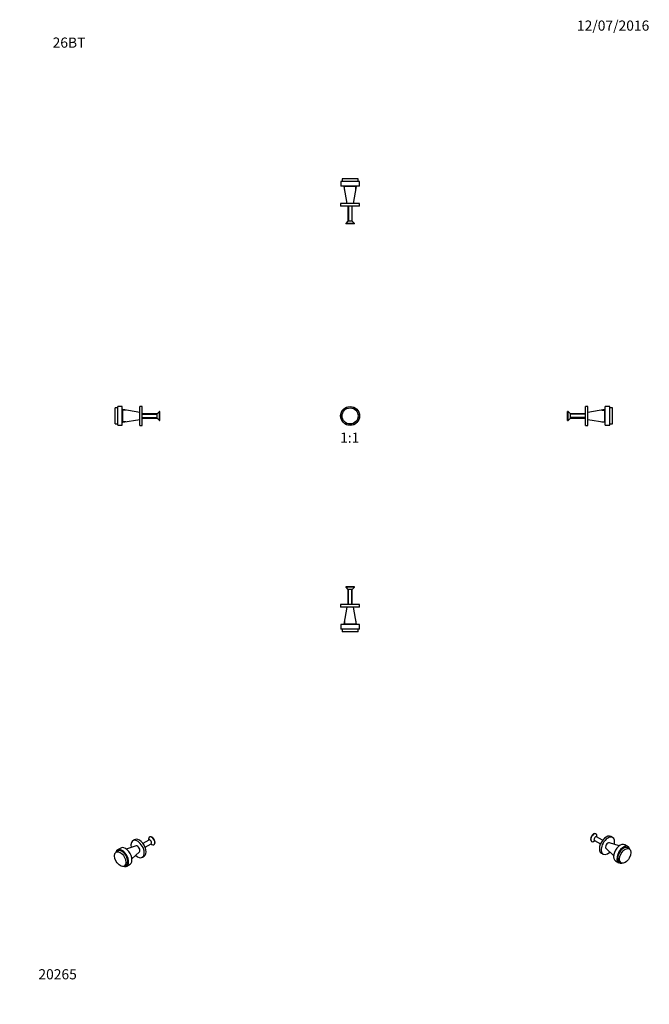
# Model space of a CAD drawing. Units: millimetres. Extents: x 0 to 744, y 0 to 1164.
import ezdxf
from ezdxf import colors
from ezdxf.entities.mleader import LeaderData, LeaderLine
from ezdxf.enums import TextEntityAlignment as Align
from ezdxf.math import Vec2, Vec3

# ---------------------------------------------------------------- set-up
doc = ezdxf.new("R2010")
doc.units = ezdxf.units.MM
for name, color, linetype in [('DV1_Défaut', 7, 'Continuous'), ('DV2_Défaut', 7, 'Continuous'), ('DV3_Défaut', 7, 'Continuous'), ('DV4_Défaut', 7, 'Continuous'), ('DV5_Défaut', 7, 'Continuous'), ('DV6_Défaut', 7, 'Continuous'), ('DV7_Défaut', 7, 'Continuous'), ('Défaut', 7, 'Continuous')]:
    doc.layers.add(name, color=color, linetype=linetype)
doc.styles.add('SEACAD_ArialB', font='arialbd.ttf')

# ---------------------------------------------------------------- blocks, each defined once
blk = doc.blocks.new('_DOT')
at = {"color": 0}
blk.add_line((0, 0), (-1, 0), dxfattribs=at)
at = {"color": 0, "const_width": 0.333}
blk.add_lwpolyline([(-0.1665, 0, 1), (0.1665, 0, 1)], format="xyb", close=True, dxfattribs=at)
blk = doc.blocks.new('SE')
at = {"layer": 'DV1_Défaut', "color": 7, "linetype": 'Continuous'}
for radius in [11.2, 11, 9.5]:
    blk.add_circle((390.5, 695.6), radius, dxfattribs=at)
blk = doc.blocks.new('SE1')
at = {"layer": 'DV2_Défaut', "color": 7, "linetype": 'Continuous'}
for p, q in [((395.7, 493.5), (385.3, 493.5)), ((385.3, 493.5), (385.3, 493)), ((395.7, 493), (385.3, 493)), ((385.3, 493), (388, 490.3)), ((393, 490.3), (388, 490.3)), ((388, 490.3), (388, 472.5)), ((388.5, 472.5), (388.5, 490.3)), ((392.6, 472.5), (392.6, 490.3)), ((393, 490.3), (395.7, 493)), ((393, 472.5), (393, 490.3)), ((395.7, 493), (395.7, 493.5)), ((401.8, 472.5), (379.3, 472.5)), ((379.3, 472.5), (379.3, 469.5)), ((401.8, 469.5), (379.3, 469.5)), ((386.5, 469.5), (383, 449.5)), ((398, 449.5), (394.5, 469.5)), ((401.8, 469.5), (401.8, 472.5)), ((401.5, 449), (379.5, 449)), ((379.5, 449), (379.5, 443.5)), ((401.5, 443.5), (379.5, 443.5)), ((381, 443.5), (381, 440.5)), ((398, 449.5), (383, 449.5)), ((383, 449.5), (383, 449)), ((383.7, 453), (383.7, 449)), ((397.4, 453), (397.4, 449)), ((398, 449), (398, 449.5)), ((400, 440.5), (400, 443.5)), ((401.5, 443.5), (401.5, 449)), ((400, 440.5), (381, 440.5))]:
    blk.add_line(p, q, dxfattribs=at)
blk = doc.blocks.new('SE2')
at = {"layer": 'DV3_Défaut', "color": 7, "linetype": 'Continuous'}
for p, q in [((401.5, 972.8), (379.5, 972.8)), ((379.5, 972.8), (379.5, 967.3)), ((401.5, 967.3), (379.5, 967.3)), ((400, 975.8), (381, 975.8)), ((381, 975.8), (381, 972.8)), ((383, 967.3), (383, 966.8)), ((398, 966.8), (383, 966.8)), ((383, 966.8), (386.5, 946.8)), ((383.7, 963.3), (383.7, 967.3)), ((394.5, 946.8), (398, 966.8)), ((397.4, 963.3), (397.4, 967.3)), ((398, 966.8), (398, 967.3)), ((400, 972.8), (400, 975.8)), ((401.5, 967.3), (401.5, 972.8)), ((401.8, 946.8), (379.3, 946.8)), ((379.3, 946.8), (379.3, 943.8)), ((401.8, 943.8), (379.3, 943.8)), ((388, 943.8), (388, 926)), ((388.5, 943.8), (388.5, 926)), ((392.6, 943.8), (392.6, 926)), ((393, 926), (393, 943.8)), ((401.8, 943.8), (401.8, 946.8)), ((388, 926), (385.3, 923.3)), ((395.7, 923.3), (385.3, 923.3)), ((385.3, 923.3), (385.3, 922.8)), ((395.7, 922.8), (385.3, 922.8)), ((393, 926), (388, 926)), ((395.7, 923.3), (393, 926)), ((395.7, 922.8), (395.7, 923.3))]:
    blk.add_line(p, q, dxfattribs=at)
blk = doc.blocks.new('SE3')
at = {"layer": 'DV4_Défaut', "color": 7, "linetype": 'Continuous'}
for p, q in [((112.8, 686.1), (112.8, 705.1)), ((115.8, 705.1), (112.8, 705.1)), ((115.8, 684.6), (115.8, 706.6)), ((121.3, 706.6), (115.8, 706.6)), ((121.3, 684.6), (121.3, 706.6)), ((121.8, 703.1), (121.3, 703.1)), ((125.3, 702.5), (121.3, 702.5)), ((121.8, 688.1), (121.8, 703.1)), ((141.8, 699.6), (121.8, 703.1)), ((141.8, 684.4), (141.8, 706.9)), ((144.8, 706.9), (141.8, 706.9)), ((144.8, 684.4), (144.8, 706.9)), ((165.3, 700.8), (162.6, 698.1)), ((165.3, 690.4), (165.3, 700.8)), ((165.8, 700.8), (165.3, 700.8)), ((165.8, 690.4), (165.8, 700.8)), ((125.3, 688.7), (121.3, 688.7)), ((121.3, 688.1), (121.8, 688.1)), ((121.8, 688.1), (141.8, 691.6)), ((162.6, 698.1), (144.8, 698.1)), ((144.8, 697.6), (162.6, 697.6)), ((144.8, 693.6), (162.6, 693.6)), ((144.8, 693.1), (162.6, 693.1)), ((162.6, 693.1), (162.6, 698.1)), ((162.6, 693.1), (165.3, 690.4)), ((165.3, 690.4), (165.8, 690.4)), ((112.8, 686.1), (115.8, 686.1)), ((115.8, 684.6), (121.3, 684.6)), ((141.8, 684.4), (144.8, 684.4))]:
    blk.add_line(p, q, dxfattribs=at)
blk = doc.blocks.new('SE4')
at = {"layer": 'DV5_Défaut', "color": 7, "linetype": 'Continuous'}
for p, q in [((647.6, 690.4), (647.6, 700.8)), ((648.1, 700.8), (647.6, 700.8)), ((648.1, 690.4), (648.1, 700.8)), ((650.8, 698.1), (648.1, 700.8)), ((668.6, 684.4), (668.6, 706.9)), ((671.6, 706.9), (668.6, 706.9)), ((671.6, 684.4), (671.6, 706.9)), ((691.6, 703.1), (671.6, 699.6)), ((688.1, 702.5), (692.1, 702.5)), ((691.6, 688.1), (691.6, 703.1)), ((692.1, 703.1), (691.6, 703.1)), ((692.1, 684.6), (692.1, 706.6)), ((697.6, 706.6), (692.1, 706.6)), ((697.6, 684.6), (697.6, 706.6)), ((700.6, 705.1), (697.6, 705.1)), ((700.6, 686.1), (700.6, 705.1)), ((647.6, 690.4), (648.1, 690.4)), ((648.1, 690.4), (650.8, 693.1)), ((650.8, 693.1), (650.8, 698.1)), ((668.6, 698.1), (650.8, 698.1)), ((668.6, 697.6), (650.8, 697.6)), ((668.6, 693.6), (650.8, 693.6)), ((650.8, 693.1), (668.6, 693.1)), ((671.6, 691.6), (691.6, 688.1)), ((688.1, 688.7), (692.1, 688.7)), ((691.6, 688.1), (692.1, 688.1)), ((668.6, 684.4), (671.6, 684.4)), ((692.1, 684.6), (697.6, 684.6)), ((697.6, 686.1), (700.6, 686.1))]:
    blk.add_line(p, q, dxfattribs=at)
blk = doc.blocks.new('SE5')
at = {"layer": 'DV6_Défaut', "color": 7, "linetype": 'Continuous'}
for p, q in [((681.2, 201.5), (680.9, 201.7)), ((688.9, 193.9), (681.7, 198.1)), ((682.3, 197.8), (682.3, 199.1)), ((700.8, 197.1), (698.7, 198.4)), ((675.7, 192.7), (676, 192.5)), ((678.6, 192.8), (679.8, 193.4)), ((679.2, 193.7), (686.4, 189.6)), ((708.6, 187.2), (697, 191)), ((719.1, 186.3), (715.2, 188.6)), ((687.5, 178.9), (689.6, 177.7)), ((693, 184.1), (702, 175.9)), ((720.5, 183.8), (718.4, 185)), ((704.2, 169.5), (708.1, 167.3)), ((708.9, 168.6), (711, 167.3))]:
    blk.add_line(p, q, dxfattribs=at)
for centre, major_axis, start_param, end_param in [((678.3, 197.2), (-2.6, -4.5), 3.141593, 6.283185), ((678.6, 197), (-2.6, -4.5), 2.356194, 6.283185), ((680.5, 195.9), (-1.25, -2.17), 3.141593, 6.283185), ((693.1, 188.6), (5.62, 9.74), 0, 3.141593), ((695.2, 187.4), (5.62, 9.74), 0, 4.224819), ((678.6, 197), (-2.6, -4.5), 0, 0.785398), ((695.2, 187.4), (2, 3.46), 0.124062, 3.017531), ((695.2, 187.4), (5.62, 9.74), 5.199959, 6.283185), ((709.7, 179), (5.5, 9.53), 0, 3.141593), ((713.6, 176.8), (5.5, 9.53), 0, 3.691132), ((713.6, 176.8), (4.75, 8.23), 0, 3.141593), ((713.6, 176.8), (5.5, 9.53), 5.733646, 6.283185)]:
    blk.add_ellipse(centre, major_axis=major_axis, ratio=0.57735, start_param=start_param, end_param=end_param, dxfattribs=at)
blk.add_ellipse((715.7, 175.6), major_axis=(4.75, 8.23), ratio=0.57735, dxfattribs=at)
blk = doc.blocks.new('SE6')
at = {"layer": 'DV7_Défaut', "color": 7, "linetype": 'Continuous'}
for p, q in [((137.6, 187.2), (126, 183.4)), ((135.8, 194.5), (133.7, 193.3)), ((152.8, 194.2), (145.7, 190.1)), ((148.2, 185.8), (155.3, 189.9)), ((152.3, 195.3), (152.3, 193.9)), ((153.7, 197.9), (153.4, 197.7)), ((154.8, 189.6), (156, 188.9)), ((158.6, 188.7), (158.9, 188.9)), ((116.2, 181.2), (114.1, 180)), ((119.4, 184.7), (115.5, 182.5)), ((132.5, 172.1), (141.6, 180.3)), ((145, 173.8), (147.1, 175.1)), ((123.6, 163.5), (125.7, 164.7)), ((126.5, 163.4), (130.4, 165.7))]:
    blk.add_line(p, q, dxfattribs=at)
for centre, major_axis, start_param, end_param in [((156, 193.2), (2.6, -4.5), 0, 3.926991), ((156.3, 193.4), (2.6, -4.5), 0, 3.141593), ((124.9, 175.2), (5.5, -9.53), 0, 3.141593), ((139.3, 183.6), (5.62, -9.74), 0, 4.224819), ((141.5, 184.8), (5.62, -9.74), 0, 3.141593), ((139.3, 183.6), (2, -3.46), 0.124062, 3.017531), ((154.1, 192.1), (1.25, -2.17), 0, 3.141593), ((156, 193.2), (2.6, -4.5), 5.497787, 6.283185), ((121, 173), (5.5, -9.53), 0, 3.691132), ((121, 173), (4.75, -8.23), 0, 3.141593), ((139.3, 183.6), (5.62, -9.74), 5.199959, 6.283185), ((121, 173), (5.5, -9.53), 5.733646, 6.283185)]:
    blk.add_ellipse(centre, major_axis=major_axis, ratio=0.57735, start_param=start_param, end_param=end_param, dxfattribs=at)
blk.add_ellipse((118.8, 171.7), major_axis=(4.75, -8.23), ratio=0.57735, dxfattribs=at)

msp = doc.modelspace()

# ---------------------------------------------------------------- block references
at = {"layer": 'Défaut'}
for name in ['SE2', 'SE3', 'SE', 'SE4', 'SE1', 'SE6', 'SE5']:
    msp.add_blockref(name, (0, 0), dxfattribs=at)

# ---------------------------------------------------------------- texts
at = {"layer": 'Défaut', "color": 7, "linetype": 'Continuous', "style": 'SEACAD_ArialB'}
msp.add_text('1:1', height=12, dxfattribs=at).set_placement((378.7, 675.9), align=Align.TOP_LEFT)

# ---------------------------------------------------------------- leaders
at = {"layer": 'Défaut', "color": 7, "linetype": 'Continuous'}
ml = msp.add_multileader_mtext('Standard', dxfattribs=at)
ml.set_content('{\\pxsm0.9;\\fSolid Edge ISO|b1||i0||c0|p34;\\W1.;12/07/2016\\P}', color=256)
ml.set_leader_properties()
ml.set_arrow_properties(name='DOT')
ml.build(insert=Vec2(0, 0))
ml.multileader.update_dxf_attribs({"leader_type": 0, "dogleg_length": 0, "arrow_head_size": 12})
ctx = ml.context
ctx.base_point, ctx.char_height, ctx.arrow_head_size, ctx.landing_gap_size = Vec3(656.6, 1157), 12, 12, 4.2
notes = []
notes.append((ctx, [(0, (0, 0, 0), (0, 0), (1, 0), 1, [])]))
ctx.mtext.insert = Vec3(658.6, 1163.1)
ml = msp.add_multileader_mtext('Standard', dxfattribs=at)
ml.set_content('{\\pxsm0.9;\\fArial|b1||i0||c0|p34;\\W1.;26BT\\P}', color=256)
ml.set_leader_properties()
ml.set_arrow_properties(name='DOT')
ml.build(insert=Vec2(0, 0))
ml.multileader.update_dxf_attribs({"leader_type": 0, "dogleg_length": 0, "arrow_head_size": 12})
ctx = ml.context
ctx.base_point, ctx.char_height, ctx.arrow_head_size, ctx.landing_gap_size = Vec3(36.9, 1136.9), 12, 12, 4.2
notes.append((ctx, [(0, (0, 0, 0), (0, 0), (1, 0), 1, [])]))
ctx.mtext.insert = Vec3(38.9, 1143)
ml = msp.add_multileader_mtext('Standard', dxfattribs=at)
ml.set_content('{\\pxsm0.9;\\fArial|b1||i0||c0|p34;\\W1.;20265\\P}', color=256)
ml.set_leader_properties()
ml.set_arrow_properties(name='DOT')
ml.build(insert=Vec2(0, 0))
ml.multileader.update_dxf_attribs({"leader_type": 0, "dogleg_length": 0, "arrow_head_size": 12})
ctx = ml.context
ctx.base_point, ctx.char_height, ctx.arrow_head_size, ctx.landing_gap_size = Vec3(20.1, 35.4), 12, 12, 4.2
notes.append((ctx, [(0, (0, 0, 0), (0, 0), (1, 0), 1, [])]))
ctx.mtext.insert = Vec3(22.1, 41.5)
for ctx, leaders in notes:
    for number, flags, end, landing, length, lines in leaders:
        leader = LeaderData()
        leader.index, (leader.has_last_leader_line, leader.has_dogleg_vector, leader.attachment_direction) = number, flags
        leader.last_leader_point, leader.dogleg_vector, leader.dogleg_length = Vec3(end), Vec3(landing), length
        for number, points, colour, breaks in lines:
            line = LeaderLine()
            line.index, line.vertices, line.color, line.breaks = number, Vec3.list(points), colors.encode_raw_color(colour), breaks
            leader.lines.append(line)
        ctx.leaders.append(leader)

doc.saveas('drawing.dxf')
